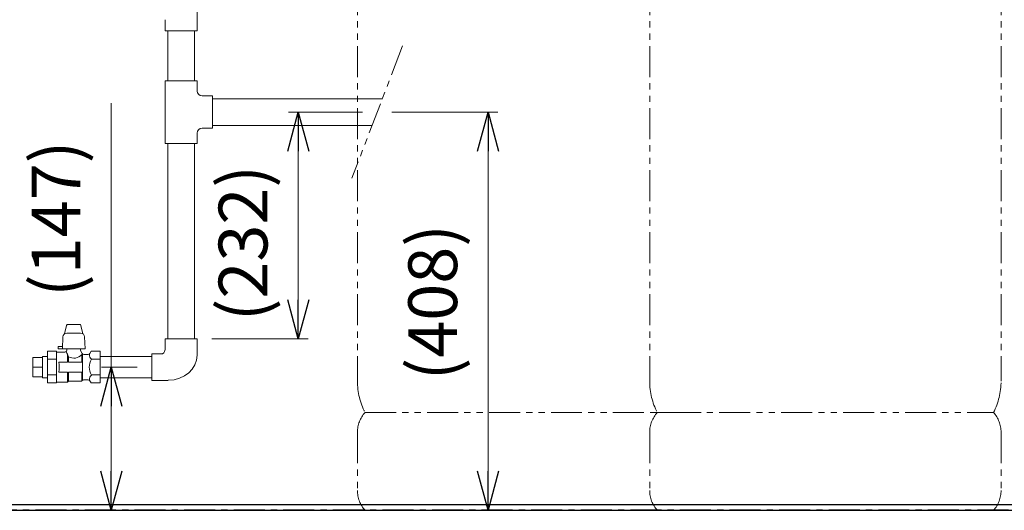
# Model space of a CAD drawing. Units: millimetres. Extents: x 5545 to 13019, y 7188 to 10075.
# Drawn here: x 8804 to 9813, y 7259 to 7761 of the extents above; entities that cross this region are included whole.
import ezdxf

# ---------------------------------------------------------------- set-up
doc = ezdxf.new("R2010")
doc.units = ezdxf.units.MM
for name, pattern in [('CENTER', [50.8, 31.75, -6.35, 6.35, -6.35]), ('PHANTOM', [63.5, 31.75, -6.35, 6.35, -6.35, 6.35, -6.35]), ('実線', [0])]:
    doc.linetypes.add(name, pattern=pattern)
doc.layers.add('0-2', color=7, linetype='Continuous')
doc.layers.add('_0-0_', color=7, linetype='Continuous')
doc.layers.add('ガス配管細', color=4, linetype='Continuous', lineweight=20)
doc.layers.add('図面枠', color=7, linetype='Continuous', lineweight=50)
doc.styles.get("Standard").update_dxf_attribs({"font": 'simplex.shx', "bigfont": 'bigfont.shx'})

msp = doc.modelspace()

# ---------------------------------------------------------------- linework, layer by layer
at = {"color": 3, "linetype": 'Continuous', "lineweight": 9}
for p, q in [((8986.2, 7749.5), (8986.2, 7807.5)), ((8953.2, 7749.5), (8953.2, 7761)), ((8953.2, 7749.5), (8986.2, 7749.5)), ((8953.2, 7634.5), (8953.2, 7698.5)), ((8986.2, 7698.5), (8953.2, 7698.5)), ((8986.2, 7688), (8986.2, 7698.5)), ((9001.7, 7683), (8991.2, 7683)), ((9001.7, 7683), (9001.7, 7650)), ((9001.7, 7680.1), (9175.8, 7680.1)), ((9001.7, 7650), (8991.2, 7650)), ((9001.7, 7652.9), (9165.4, 7652.9)), ((8986.2, 7634.5), (8986.2, 7645)), ((8986.2, 7634.5), (8953.2, 7634.5))]:
    msp.add_line(p, q, dxfattribs=at)
at = {"color": 7, "linetype": 'PHANTOM', "lineweight": 9}
msp.add_line((9196.5, 7734.2), (9144.7, 7598.9), dxfattribs=at)
at = {"color": 7, "linetype": '実線', "lineweight": 9, "ltscale": 0.001}
for p, q in [((8898.1, 7405.5), (8898.1, 7675.8)), ((9089.7, 7626.5), (9089.7, 7474.5)), ((9284.1, 7626.5), (9284.1, 7299)), ((8898.1, 7299), (8898.1, 7365.5))]:
    msp.add_line(p, q, dxfattribs=at)
at = {"color": 0, "linetype": 'ByBlock', "lineweight": -2}
for p, q in [((9079, 7626.5), (9089.7, 7666.5)), ((9089.7, 7666.5), (9100.4, 7626.5)), ((9089.7, 7666.5), (9089.7, 7626.5)), ((9273.4, 7626.5), (9284.1, 7666.5)), ((9284.1, 7666.5), (9294.8, 7626.5)), ((9284.1, 7666.5), (9284.1, 7626.5)), ((9089.7, 7434.5), (9079, 7474.5)), ((9100.4, 7474.5), (9089.7, 7434.5)), ((9089.7, 7434.5), (9089.7, 7474.5)), ((8887.4, 7365.5), (8898.1, 7405.5)), ((8898.1, 7405.5), (8908.8, 7365.5)), ((8898.1, 7405.5), (8898.1, 7365.5)), ((8898.1, 7259), (8887.4, 7299)), ((8908.8, 7299), (8898.1, 7259)), ((8898.1, 7259), (8898.1, 7299)), ((9284.1, 7259), (9273.4, 7299)), ((9294.8, 7299), (9284.1, 7259)), ((9284.1, 7259), (9284.1, 7299))]:
    msp.add_line(p, q, dxfattribs=at)
at = {"linetype": '実線', "lineweight": 9, "ltscale": 0.001}
for p, q in [((9155.6, 7666.5), (9079.7, 7666.5)), ((9185.6, 7666.5), (9294.1, 7666.5)), ((9001.2, 7434.5), (9099.7, 7434.5)), ((8924.7, 7405.5), (8888.1, 7405.5)), ((8904.7, 7259), (8888.1, 7259)), ((9196.2, 7259), (9294.1, 7259))]:
    msp.add_line(p, q, dxfattribs=at)
at = {"color": 3, "lineweight": 9}
for p, q in [((8817.7, 7395.6), (8817.7, 7415.4)), ((8817.7, 7415.4), (8827.7, 7415.4)), ((8827.7, 7394.7), (8827.7, 7416.4)), ((8817.7, 7405.5), (8827.7, 7405.5)), ((8817.7, 7395.6), (8827.7, 7395.6))]:
    msp.add_line(p, q, dxfattribs=at)
at = {"color": 7, "linetype": 'Continuous', "lineweight": 25}
for p, q in [((7969.7, 7265), (9969.2, 7265)), ((8919.7, 7259), (9019.7, 7259))]:
    msp.add_line(p, q, dxfattribs=at)
at = {"color": 7, "linetype": 'CENTER', "lineweight": 25}
msp.add_line((9969.7, 7259), (7969.7, 7259), dxfattribs=at)
at = {"color": 3, "linetype": 'Continuous', "lineweight": 9}
for centre, start, end in [((8991.2, 7688), 180, 270), ((8991.2, 7645), 90, 180)]:
    msp.add_arc(centre, 5, start, end, dxfattribs=at)
for centre, major_axis, ratio in [((8949.1, 7422.9), (4.01, 0), 0.975898), ((8956.4, 7417.8), (29.7, 0), 0.865916)]:
    msp.add_ellipse(centre, major_axis=major_axis, ratio=ratio, start_param=4.712389, end_param=6.283185, dxfattribs=at)
at = {"layer": '0-2', "color": 3, "linetype": 'Continuous', "lineweight": 9}
for p, q in [((8956.1, 7749.5), (8956.1, 7698.5)), ((8983.3, 7749.5), (8983.3, 7698.5))]:
    msp.add_line(p, q, dxfattribs=at)
at = {"layer": '_0-0_', "color": 3, "linetype": 'Continuous', "lineweight": 9}
for p, q in [((8956.1, 7434.5), (8956.1, 7634.5)), ((8983.3, 7434.5), (8983.3, 7634.5)), ((8850.2, 7439.6), (8852.3, 7448.2)), ((8865.6, 7449.3), (8853.8, 7449.3)), ((8869.1, 7439.6), (8867, 7448.2)), ((8848.6, 7436.5), (8848.2, 7424.3)), ((8852.6, 7440.3), (8866.7, 7440.3)), ((8870.7, 7436.5), (8871.2, 7424.3)), ((8953.2, 7422.9), (8953.2, 7434.5)), ((8986.2, 7434.5), (8953.2, 7434.5)), ((8986.2, 7417.8), (8986.2, 7434.5)), ((8848.2, 7426.8), (8843.7, 7426.8)), ((8843.7, 7426.8), (8843.7, 7424.3)), ((8843.7, 7424.3), (8871.2, 7424.3)), ((8852.7, 7424.3), (8852.7, 7422.5)), ((8866.7, 7424.3), (8866.7, 7422.5)), ((8827.7, 7416.4), (8832.7, 7416.4)), ((8832.7, 7389.4), (8832.7, 7421.7)), ((8832.7, 7421.7), (8842, 7421.7)), ((8842, 7389.4), (8842, 7421.7)), ((8850.6, 7421), (8842, 7421)), ((8852.7, 7422.5), (8852.4, 7422)), ((8853.2, 7419), (8853.2, 7410.6)), ((8854.2, 7416.3), (8854.2, 7410.6)), ((8866.7, 7422.5), (8868.4, 7419.5)), ((8867.8, 7410.6), (8867.8, 7418.5)), ((8868.7, 7392.5), (8868.7, 7418.5)), ((8874.5, 7418.5), (8870.1, 7418.5)), ((8876.2, 7419.5), (8877.5, 7421.7)), ((8877.5, 7421.7), (8886.7, 7421.7)), ((8886.7, 7389.4), (8886.7, 7421.7)), ((8939.7, 7416.4), (8886.7, 7416.4)), ((8939.7, 7392), (8939.7, 7419)), ((8949.1, 7419), (8939.7, 7419)), ((8832.7, 7413.6), (8842, 7413.6)), ((8853.2, 7410.6), (8844.4, 7410.6)), ((8867.8, 7410.6), (8854.2, 7410.6)), ((8877.8, 7413.6), (8886.7, 7413.6)), ((8827.7, 7394.7), (8832.7, 7394.7)), ((8832.7, 7397.5), (8842, 7397.5)), ((8853.2, 7400.5), (8844.4, 7400.5)), ((8853.2, 7390), (8853.2, 7400.5)), ((8854.2, 7391), (8854.2, 7400.5)), ((8867.8, 7400.5), (8854.2, 7400.5)), ((8867.8, 7391), (8867.8, 7400.5)), ((8877.8, 7397.5), (8886.7, 7397.5)), ((8939.7, 7394.7), (8886.7, 7394.7)), ((8832.7, 7389.4), (8842, 7389.4)), ((8853.2, 7390), (8842, 7390)), ((8854.2, 7391), (8853.2, 7390)), ((8867.8, 7391), (8854.2, 7391)), ((8868.1, 7391.5), (8867.8, 7391)), ((8874.5, 7392.5), (8869.8, 7392.5)), ((8876.2, 7391.5), (8877.5, 7389.4)), ((8877.5, 7389.4), (8886.7, 7389.4)), ((8956.4, 7392), (8939.7, 7392))]:
    msp.add_line(p, q, dxfattribs=at)
for centre, radius, start, end in [((8853.7, 7447.8), 1.5, 90, 166.5785), ((8865.6, 7447.8), 1.5, 13.4215, 90), ((8852.6, 7436.3), 4, 90, 178), ((8866.7, 7436.3), 4, 2, 90), ((8850.6, 7423), 2, 270, 330.3163), ((8858, 7422.9), 6.25, 199.2669, 219.2389), ((8868.6, 7423.1), 16, 194.917, 205.3227), ((8859.7, 7425.5), 10.8, 239.3043, 319.021), ((8870.1, 7420.5), 2, 209.6837, 270), ((8874.5, 7420.5), 2, 270, 330), ((8882.5, 7418.5), 6.84, 180, 225.9854), ((8802.6, 7405.5), 42.1, 353.1561, 6.8439), ((8891.7, 7405.5), 16.1, 149.7617, 210.2383), ((8882.5, 7392.5), 6.84, 134.0146, 180), ((8869.8, 7390.5), 2, 90, 150), ((8874.5, 7390.5), 2, 30, 90)]:
    msp.add_arc(centre, radius, start, end, dxfattribs=at)
at = {"layer": 'ガス配管細', "color": 4, "linetype": 'PHANTOM', "lineweight": 9}
for p, q in [((9150.3, 8432.6), (9150.3, 7391.1)), ((9449.7, 8432.6), (9449.7, 7391.1)), ((9809.7, 8432.6), (9809.7, 7391.1)), ((9158.1, 7359), (9502.6, 7359)), ((9457.4, 7359), (9801.9, 7359)), ((9150.3, 7338.9), (9150.3, 7279.2)), ((9449.7, 7338.9), (9449.7, 7279.2)), ((9809.7, 7338.9), (9809.7, 7279.2)), ((9158.1, 7259), (9502.6, 7259)), ((9457.4, 7259), (9801.9, 7259))]:
    msp.add_line(p, q, dxfattribs=at)
for centre, radius, start, end in [((9220.3, 7391.1), 70, 180, 207.2436), ((9519.7, 7391.1), 70, 180, 207.2436), ((9739.7, 7391.1), 70, 332.7564, 0), ((9180.3, 7338.9), 30, 137.8303, 180), ((9479.7, 7338.9), 30, 137.8303, 180), ((9779.7, 7338.9), 30, 0, 42.1697), ((9180.3, 7279.2), 30, 180, 222.1697), ((9479.7, 7279.2), 30, 180, 222.1697), ((9779.7, 7279.2), 30, 317.8303, 0)]:
    msp.add_arc(centre, radius, start, end, dxfattribs=at)
at = {"layer": '図面枠', "lineweight": 25, "ltscale": 0.5}
msp.add_line((5544.9, 7259), (10381, 7259), dxfattribs=at)

# ---------------------------------------------------------------- texts
at = {"lineweight": 25}
for s, p in [('(147)', (8866.5, 7477.5)), ('(232)', (9058.1, 7452.6)), ('(408)', (9252.4, 7392.1))]:
    msp.add_text(s, height=50, rotation=90, dxfattribs=at).set_placement(p)

doc.saveas('drawing.dxf')
